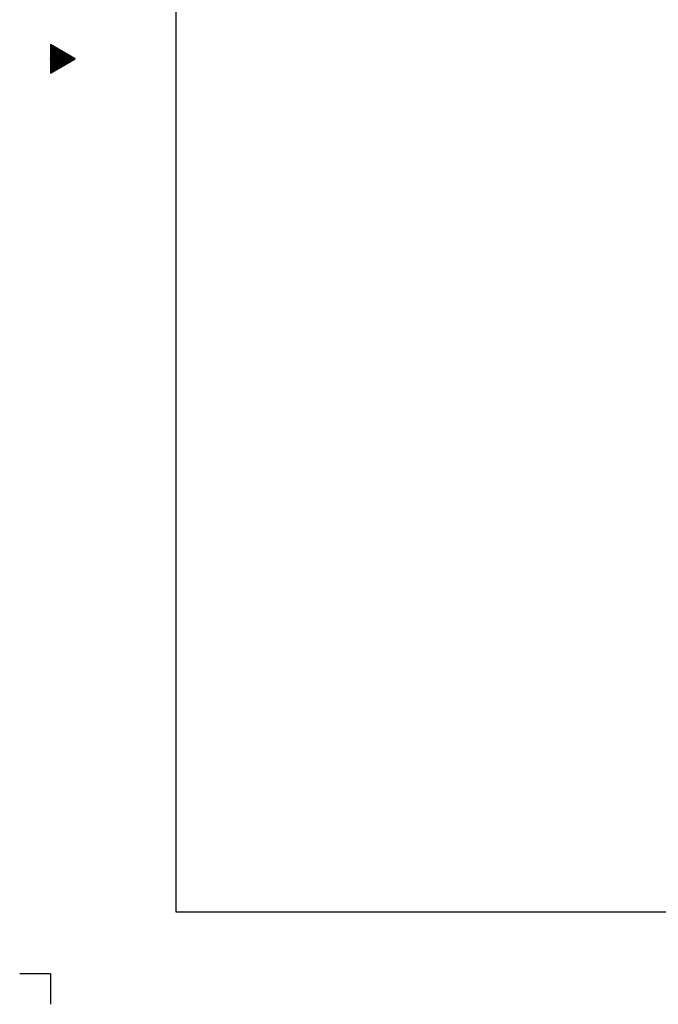
# Model space of a CAD drawing. Extents: x -430 to 430, y -307 to 307.
# Drawn here: x -430 to -223, y -307 to 13 of the extents above; entities that cross this region are included whole.
import ezdxf

# ---------------------------------------------------------------- set-up
doc = ezdxf.new("R2010")
doc.units = 0
doc.header["$LTSCALE"] = 0.5
doc.header["$MEASUREMENT"] = 0
doc.header["$PDSIZE"] = 1
doc.layers.add('ZUWAKU', color=7, linetype='CONTINUOUS')

# ---------------------------------------------------------------- blocks, each defined once
blk = doc.blocks.new('DC_GROUP_1')
at = {"layer": 'ZUWAKU', "color": 9, "linetype": 'Continuous'}
for p, q in [((-420, 4.62), (-420, -4.62)), ((-412, 0), (-420, 4.62)), ((-420, -4.62), (-412, 0))]:
    blk.add_line(p, q, dxfattribs=at)

msp = doc.modelspace()

# ---------------------------------------------------------------- linework, layer by layer
at = {"layer": 'ZUWAKU', "color": 8, "linetype": 'Continuous'}
for p, q in [((-379.313, 277), (-379.313, -277)), ((-379.313, -277), (400.192, -277))]:
    msp.add_line(p, q, dxfattribs=at)
at = {"layer": 'ZUWAKU', "color": 9, "linetype": 'Continuous'}
for p, q in [((-419.811, 4.509), (-420, 4.509)), ((-419.464, 4.309), (-420, 4.309)), ((-419.118, 4.109), (-420, 4.109)), ((-418.771, 3.909), (-420, 3.909)), ((-418.425, 3.709), (-420, 3.709)), ((-418.078, 3.509), (-420, 3.509)), ((-417.732, 3.309), (-420, 3.309)), ((-417.386, 3.109), (-420, 3.109)), ((-417.039, 2.909), (-420, 2.909)), ((-416.693, 2.709), (-420, 2.709)), ((-416.346, 2.509), (-420, 2.509)), ((-416, 2.309), (-420, 2.309)), ((-415.654, 2.109), (-420, 2.109)), ((-415.307, 1.909), (-420, 1.909)), ((-414.961, 1.709), (-420, 1.709)), ((-414.614, 1.509), (-420, 1.509)), ((-414.268, 1.309), (-420, 1.309)), ((-413.922, 1.109), (-420, 1.109)), ((-413.575, 0.909), (-420, 0.909)), ((-413.229, 0.709), (-420, 0.709)), ((-412.882, 0.509), (-420, 0.509)), ((-412.536, 0.309), (-420, 0.309)), ((-412.189, 0.109), (-420, 0.109)), ((-412.157, -0.091), (-420, -0.091)), ((-412.503, -0.291), (-420, -0.291)), ((-412.85, -0.491), (-420, -0.491)), ((-413.196, -0.691), (-420, -0.691)), ((-413.543, -0.891), (-420, -0.891)), ((-413.889, -1.091), (-420, -1.091)), ((-414.235, -1.291), (-420, -1.291)), ((-414.582, -1.491), (-420, -1.491)), ((-414.928, -1.691), (-420, -1.691)), ((-415.275, -1.891), (-420, -1.891)), ((-415.621, -2.091), (-420, -2.091)), ((-415.967, -2.291), (-420, -2.291)), ((-416.314, -2.491), (-420, -2.491)), ((-416.66, -2.691), (-420, -2.691)), ((-417.007, -2.891), (-420, -2.891)), ((-417.353, -3.091), (-420, -3.091)), ((-417.699, -3.291), (-420, -3.291)), ((-418.046, -3.491), (-420, -3.491)), ((-418.392, -3.691), (-420, -3.691)), ((-418.739, -3.891), (-420, -3.891)), ((-419.085, -4.091), (-420, -4.091)), ((-419.432, -4.291), (-420, -4.291)), ((-419.778, -4.491), (-420, -4.491)), ((-430, -297), (-419.954, -297)), ((-419.954, -297.069), (-419.954, -307))]:
    msp.add_line(p, q, dxfattribs=at)
msp.add_point((-420, 0), dxfattribs=at)

# ---------------------------------------------------------------- block references
at = {"layer": 'ZUWAKU', "linetype": 'Continuous'}
msp.add_blockref('DC_GROUP_1', (0, 0), dxfattribs=at)

doc.saveas('drawing.dxf')
